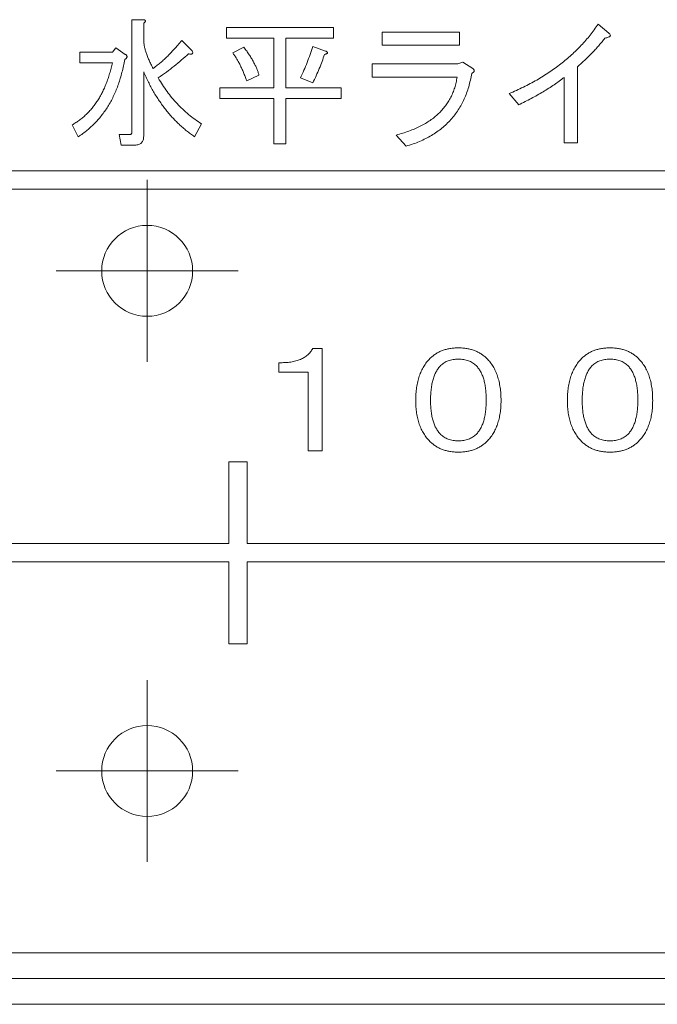
# Model space of a CAD drawing. Units: inches. Extents: x 0 to 7, y 0 to 8.
# Drawn here: x 3.32 to 3.36, y 2.39 to 2.44 of the extents above; entities that cross this region are included whole.
import ezdxf

# ---------------------------------------------------------------- set-up
doc = ezdxf.new("R2010")
doc.units = ezdxf.units.IN
doc.header["$MEASUREMENT"] = 0
doc.layers.add('DETAIL', color=5, linetype='Continuous')

# ---------------------------------------------------------------- blocks, each defined once
blk = doc.blocks.new('SW_CENTERMARKSYMBOL_25')
at = {"color": 0, "linetype": 'Continuous', "lineweight": 0}
for p, q in [((0, 0.2500000000000002), (0, 0.5000000000000006)), ((0, 0), (0, 0.2500000000000002)), ((-0.2500000000000002, 0), (-0.5000000000000006, 0)), ((0, 0), (-0.2500000000000002, 0)), ((0, 0), (0, -0.2500000000000002)), ((0, 0), (0.2500000000000002, 0)), ((0.2500000000000002, 0), (0.5000000000000006, 0)), ((0, -0.2500000000000002), (0, -0.5000000000000006))]:
    blk.add_line(p, q, dxfattribs=at)
blk = doc.blocks.new('SW_CENTERMARKSYMBOL_26')
at = {"color": 0, "linetype": 'Continuous', "lineweight": 0}
for p, q in [((0, 0.2500000000000002), (0, 0.5000000000000006)), ((0, 0), (0, 0.2500000000000002)), ((-0.2500000000000002, 0), (-0.5000000000000006, 0)), ((0, 0), (-0.2500000000000002, 0)), ((0, 0), (0, -0.2500000000000002)), ((0, 0), (0.2500000000000002, 0)), ((0.2500000000000002, 0), (0.5000000000000006, 0)), ((0, -0.2500000000000002), (0, -0.5000000000000006))]:
    blk.add_line(p, q, dxfattribs=at)

msp = doc.modelspace()

# ---------------------------------------------------------------- linework, layer by layer
at = {"layer": 'DETAIL', "linetype": 'Continuous', "lineweight": 15}
for p, q in [((3.330698451704244, 2.43860883833367), (3.330698451704244, 2.444799508683565)), ((3.330698451704244, 2.444799508683565), (3.331323564405288, 2.444799508683565)), ((3.331354364910048, 2.44461471311002), (3.331354364910048, 2.443721528292264)), ((3.335912668148126, 2.443785410544542), (3.335912668148126, 2.444368316527011)), ((3.335912668148126, 2.444368316527011), (3.341795344632978, 2.444368316527011)), ((3.341795344632978, 2.444368316527011), (3.341795344632978, 2.443785410544542)), ((3.356363441028755, 2.444553112100556), (3.356948628254017, 2.444060322662046)), ((3.33344872095558, 2.443659931010251), (3.334003109539843, 2.443105544289785)), ((3.338521487302131, 2.443785410544542), (3.335912668148126, 2.443785410544542)), ((3.338521487302131, 2.441041985021463), (3.338521487302131, 2.443785410544542)), ((3.341795344632978, 2.443785410544542), (3.339177400507936, 2.443785410544542)), ((3.339177400507936, 2.443785410544542), (3.339177400507936, 2.441041985021463)), ((3.34447488976754, 2.443393003242426), (3.34447488976754, 2.444121919944002)), ((3.34447488976754, 2.444121919944002), (3.34872519914061, 2.444121919944002)), ((3.34872519914061, 2.444121919944002), (3.34872519914061, 2.443393003242426)), ((3.329629600011508, 2.443013146503012), (3.329814397448772, 2.443259539358514)), ((3.329814397448772, 2.443259539358514), (3.330337985528274, 2.442889948211536)), ((3.336251460654125, 2.442982345998252), (3.33686744838414, 2.443290339863274)), ((3.34065576882346, 2.443321136640527), (3.341364154340226, 2.443074743785025)), ((3.34872519914061, 2.443393003242426), (3.34447488976754, 2.443393003242426)), ((3.327843237830976, 2.442430236792979), (3.327843237830976, 2.443013146503012)), ((3.327843237830976, 2.443013146503012), (3.329629600011508, 2.443013146503012)), ((3.329629600011508, 2.442430236792979), (3.327843237830976, 2.442430236792979)), ((3.343920499319516, 2.441637441566633), (3.343920499319516, 2.442366358268266)), ((3.343920499319516, 2.442366358268266), (3.348632801353858, 2.442366358268266)), ((3.348632801353858, 2.442366358268266), (3.348909994714106, 2.442458756054982)), ((3.348909994714106, 2.442458756054982), (3.349464385162129, 2.442119965412764)), ((3.355223863355477, 2.44221236319948), (3.355223863355477, 2.438023651108444)), ((3.331354364910048, 2.441935166111711), (3.331354364910048, 2.438393242255422)), ((3.33769903032865, 2.441750370538222), (3.337021445316644, 2.441442376673201)), ((3.34065576882346, 2.441319182109232), (3.339978183811454, 2.441596375469493)), ((3.348602000849098, 2.441637441566633), (3.343920499319516, 2.441637441566633)), ((3.354494946653887, 2.438023651108444), (3.354494946653887, 2.441627172246746)), ((3.33554307700112, 2.440459079038937), (3.33554307700112, 2.441041985021463)), ((3.33554307700112, 2.441041985021463), (3.338521487302131, 2.441041985021463)), ((3.339177400507936, 2.441041985021463), (3.342226536789497, 2.441041985021463)), ((3.342226536789497, 2.441041985021463), (3.342226536789497, 2.440459079038937)), ((3.338521487302131, 2.440459079038937), (3.33554307700112, 2.440459079038937)), ((3.338521487302131, 2.437962050098924), (3.338521487302131, 2.440459079038937)), ((3.342226536789497, 2.440459079038937), (3.339177400507936, 2.440459079038937)), ((3.339177400507936, 2.440459079038937), (3.339177400507936, 2.437962050098924)), ((3.351989929636659, 2.440118007153962), (3.351466343420917, 2.440733991156441)), ((3.327750840044224, 2.438362441750662), (3.327412047538225, 2.439009229985465)), ((3.334526697619346, 2.439070827267421), (3.334157104608586, 2.438362441750662)), ((3.330122389450018, 2.437902734059668), (3.329999193022267, 2.438485640042194)), ((3.329999193022267, 2.438485640042194), (3.330615178888522, 2.438485640042194)), ((3.345799263014314, 2.437838851807391), (3.345244872566298, 2.438454839537434)), ((3.330861575471538, 2.437902734059668), (3.330122389450018, 2.437902734059668)), ((3.339177400507936, 2.437962050098924), (3.338521487302131, 2.437962050098924)), ((3.355223863355477, 2.438023651108444), (3.354494946653887, 2.438023651108444)), ((3.391581072899285, 2.436484442197645), (3.312033473430844, 2.436484442197645)), ((3.312033473430844, 2.435483845139124), (3.391581072899285, 2.435483845139124)), ((3.340653668365462, 2.42671205484266), (3.341175204444745, 2.42671205484266)), ((3.341175204444745, 2.42671205484266), (3.341175204444745, 2.421072949479998)), ((3.338795696781943, 2.425408214644455), (3.338795696781943, 2.42592975072376)), ((3.340403766049093, 2.425408214644455), (3.338795696781943, 2.425408214644455)), ((3.340403766049093, 2.421072949479998), (3.340403766049093, 2.425408214644455)), ((3.341175204444745, 2.421072949479998), (3.340403766049093, 2.421072949479998)), ((3.337048441886381, 2.420474863168869), (3.336047842964113, 2.420474863168869)), ((3.336047842964113, 2.420474863168869), (3.336047842964113, 2.415972168018647)), ((3.337048441886381, 2.415972168018647), (3.337048441886381, 2.420474863168869)), ((3.336047842964113, 2.415972168018647), (3.317036467168542, 2.415972168018647)), ((3.386077783486215, 2.415972168018647), (3.337048441886381, 2.415972168018647)), ((3.317036467168542, 2.414971569096401), (3.336047842964113, 2.414971569096401)), ((3.336047842964113, 2.414971569096401), (3.336047842964113, 2.410468874878069)), ((3.337048441886381, 2.414971569096401), (3.386077783486215, 2.414971569096401)), ((3.337048441886381, 2.410468874878069), (3.337048441886381, 2.414971569096401)), ((3.336047842964113, 2.410468874878069), (3.337048441886381, 2.410468874878069)), ((3.500646334925101, 2.393458695995156), (3.312033473430844, 2.393458695995156)), ((3.122420013130807, 2.392043635893692), (3.500646334925101, 2.392043635893692)), ((3.500646334925101, 2.390628574860393), (3.122420013130807, 2.390628574860393))]:
    msp.add_line(p, q, dxfattribs=at)
for centre in [(3.33154514919309, 2.430981149206167), (3.33154514919309, 2.403464683354065)]:
    msp.add_circle(centre, 0.002501496895641972, dxfattribs=at)
for points, knots in [([(3.331323564953543, 2.444799507413797), (3.331341951227621, 2.444797096099484), (3.33137431741909, 2.444792851353561), (3.331415101504973, 2.444779602634816), (3.331443539344583, 2.44476289510721), (3.331457865230576, 2.444738121240852), (3.331452183235832, 2.444708999531264), (3.331431096275367, 2.444680594528001), (3.331398794613563, 2.444647131590449), (3.331370374802773, 2.444626393971311), (3.331354364307302, 2.444614711291258)], [0, 0, 0, 0, 0.1750648012015102, 0.3081745028418481, 0.4039669136987605, 0.4812097920159003, 0.5610885761264621, 0.6678700571599855, 0.8128923170820856, 1, 1, 1, 1]), ([(3.35146634231242, 2.440733992717532), (3.351599442255932, 2.44079090162598), (3.351863297139033, 2.440903716800739), (3.352249047973132, 2.441087196923269), (3.352622846145429, 2.441278115647839), (3.3529838730338, 2.441478526639634), (3.353333843928482, 2.441685804180969), (3.353670779773644, 2.44190337029591), (3.353995270406408, 2.442129959955316), (3.354308318051686, 2.442363438071488), (3.354608567279456, 2.442606596071648), (3.354895956116515, 2.442858819096563), (3.355171552122307, 2.44311936205782), (3.355434848717046, 2.443388412025121), (3.355686420528265, 2.443665843883543), (3.35592492927001, 2.443952488977522), (3.356151238445761, 2.444247924009693), (3.356292726396148, 2.444451412600876), (3.356363439560219, 2.444553112583725)], [0, 0, 0, 0, 0.0689252393322022, 0.1366361283654652, 0.2033627710285508, 0.2687676634127846, 0.3332332164065999, 0.3970180223448179, 0.4597044807009786, 0.5216652639551008, 0.5829442252076567, 0.643633712907221, 0.7037042086632282, 0.7634990021830232, 0.8228513340165473, 0.8819914499659528, 0.9410214231089004, 0.9999999999999998, 0.9999999999999998, 0.9999999999999998, 0.9999999999999998]), ([(3.331354364307302, 2.443721530032241), (3.3313558695586, 2.443663643109011), (3.331358952901482, 2.443545068069347), (3.331386206215086, 2.443363635404075), (3.331426988857082, 2.443174537658769), (3.331484990947686, 2.442977768769089), (3.331557761766426, 2.44277331500104), (3.331649451952508, 2.442562017319523), (3.331754531665212, 2.442341629452875), (3.331836061616457, 2.442195201315605), (3.331877953321218, 2.442119963636748)], [0, 0, 0, 0, 0.1019450794214005, 0.2088233605675942, 0.3226255439523639, 0.4426326288793839, 0.5699942799661729, 0.7047687929826784, 0.8483043547815216, 1, 1, 1, 1]), ([(3.331877953321218, 2.442119963636748), (3.331938004382785, 2.442163602321904), (3.332061953833495, 2.442253675518265), (3.332246913170557, 2.442402453539677), (3.332436287120558, 2.442569329004875), (3.332629400567996, 2.442754443579026), (3.332828292010703, 2.442955355481678), (3.333031449004835, 2.443174023419721), (3.333240084792884, 2.443409682162446), (3.333378041247556, 2.44357515484382), (3.333448720362959, 2.443659931324709)], [0, 0, 0, 0, 0.1009360876854666, 0.2083389085547426, 0.3226492548488956, 0.4440732776668434, 0.5720454733074599, 0.7070462303450409, 0.8499112394268795, 1, 1, 1, 1]), ([(3.356733031805341, 2.443783128739773), (3.356682833920196, 2.443718570471339), (3.356580933596419, 2.44358751896528), (3.356418585512081, 2.443393399490509), (3.356244923610696, 2.443199149794459), (3.356062799073534, 2.443002122300874), (3.355867854631278, 2.442806012063619), (3.355663251130146, 2.442608246837898), (3.355448407058077, 2.442408849419286), (3.355299482808988, 2.442278532687744), (3.35522386347111, 2.442212361698018)], [0, 0, 0, 0, 0.1124271032795897, 0.2282239220444124, 0.3478298637002251, 0.4706364731186864, 0.5970616840090233, 0.7279394244586141, 0.8618556701736716, 1, 1, 1, 1]), ([(3.35694862728166, 2.444060322923582), (3.356966120072656, 2.444046290424132), (3.356996898182892, 2.444021600606852), (3.35702850596973, 2.443978800860356), (3.357038834454755, 2.443934204580734), (3.357018460435775, 2.443892800359555), (3.356975969126132, 2.443860816136016), (3.356914480523713, 2.443831479756972), (3.356831466306254, 2.443804896161004), (3.356768157865055, 2.443790896379489), (3.356733031805341, 2.443783128739773)], [0, 0, 0, 0, 0.1317656392943658, 0.2318382110159315, 0.3092114203892175, 0.3874881006888254, 0.4876359243862165, 0.6179258493080779, 0.7880099528758318, 1, 1, 1, 1]), ([(3.336867448630294, 2.443290339079573), (3.336919283329969, 2.443219973005575), (3.337020660702919, 2.443082352304095), (3.337160419799979, 2.442875175954504), (3.337286340175183, 2.442673902279643), (3.337398983428031, 2.442478908093455), (3.337495662287253, 2.442288714391913), (3.337578441207704, 2.442104676323942), (3.337646586684471, 2.441926462532712), (3.337681862302667, 2.441808018764966), (3.337699031181806, 2.441750371391612)], [0, 0, 0, 0, 0.1489666948050188, 0.2913463812900967, 0.4258715534907026, 0.5536193551649671, 0.6750773270318186, 0.7893917360136672, 0.8974955503198266, 1, 1, 1, 1]), ([(3.339978183360031, 2.441596374622811), (3.34004363899173, 2.441735774132616), (3.340174682840292, 2.442014855516056), (3.340349869080029, 2.44244344533434), (3.340513685077241, 2.44287797393634), (3.340608331681224, 2.443173179556317), (3.340655769142749, 2.443321138433368)], [0, 0, 0, 0, 0.2490637396368009, 0.4986319760610988, 0.7487112548758891, 1, 1, 1, 1]), ([(3.33030718627947, 2.442612753296891), (3.330285965649693, 2.442492728484644), (3.330244073763232, 2.442255786138452), (3.330160987048082, 2.441909054432478), (3.330071746234893, 2.441573262128379), (3.329965541022709, 2.441251442003312), (3.329850171609529, 2.440941237172416), (3.329719151091382, 2.440644555310548), (3.329578312441576, 2.440359444175278), (3.329425450955014, 2.440086542735521), (3.329257916382204, 2.439827802825852), (3.329080809666998, 2.439579559374926), (3.328889079004448, 2.439345269871132), (3.328686623107693, 2.439122734636903), (3.328470925251203, 2.438913379861794), (3.328244217068097, 2.438715706995828), (3.32800392566913, 2.438531264868124), (3.327835523007259, 2.438418930848179), (3.327750839917407, 2.43836244247803)], [0, 0, 0, 0, 0.0714788248552895, 0.141107160693442, 0.2090647095600868, 0.2752240579610206, 0.3398070379981526, 0.4031263577100909, 0.4653680388505204, 0.52628649799827, 0.5864841247681842, 0.6460921344166366, 0.7050662682818479, 0.7639538774686501, 0.8224703105176374, 0.8812822647853323, 0.9403015099286356, 1, 1, 1, 1]), ([(3.330337985633228, 2.4428899474807), (3.330354138821548, 2.442880414968847), (3.330383556068028, 2.442863054913068), (3.330416189221459, 2.442829255722137), (3.33043718117468, 2.442795042074358), (3.330440923442858, 2.442757447122182), (3.330427756638244, 2.442720486649711), (3.330400350130958, 2.442684204344693), (3.330360007595694, 2.442646539477784), (3.33032587861004, 2.442624709501451), (3.33030718627947, 2.442612753296891)], [0, 0, 0, 0, 0.1489373977060192, 0.271236120837133, 0.3717205000729565, 0.4631901847043265, 0.5620120238289268, 0.6773385375510923, 0.8232794030261366, 1, 1, 1, 1]), ([(3.333818312608081, 2.442920746834495), (3.333692105076281, 2.442807658992769), (3.333435932970509, 2.442578116824172), (3.333030757400692, 2.4422457009153), (3.332603735643616, 2.441915443654529), (3.33230608608141, 2.441703733291667), (3.332155147505055, 2.441596374622811)], [0, 0, 0, 0, 0.2389357650190464, 0.4849843523087919, 0.7388347287063798, 1, 1, 1, 1]), ([(3.334003108730641, 2.443105542957034), (3.334013974520701, 2.443086818714284), (3.33403312467955, 2.443053818608411), (3.334051159822614, 2.443006380276024), (3.334053915428164, 2.442965206399442), (3.334034766630509, 2.44293346430539), (3.334000785382095, 2.442913395960949), (3.333952288235103, 2.442907796441268), (3.333890243764039, 2.44290947093777), (3.333844118550509, 2.442916701506198), (3.333818312608081, 2.442920746834495)], [0, 0, 0, 0, 0.159596472269786, 0.2812770887219082, 0.3739607550040684, 0.4519972787957063, 0.5416086564237119, 0.655659786478781, 0.8073499709566533, 1, 1, 1, 1]), ([(3.337021445399095, 2.441442377854009), (3.336992971354363, 2.441520108329661), (3.336937148607497, 2.441672497240581), (3.336847893786405, 2.441893784375345), (3.336757010295578, 2.442104121884035), (3.336662340153339, 2.442302777487789), (3.336564524054687, 2.44248960749622), (3.336463616069388, 2.442664979243893), (3.336360845092656, 2.442829164888628), (3.336287329400349, 2.442932116228753), (3.336251461555101, 2.44298234554197)], [0, 0, 0, 0, 0.1437391667673879, 0.2817975175891837, 0.4142737334949462, 0.5415623813492165, 0.6638321279362128, 0.7803714646918307, 0.8928446149448729, 0.9999999999999998, 0.9999999999999998, 0.9999999999999998, 0.9999999999999998]), ([(3.341302555571701, 2.4428899474807), (3.341259650634406, 2.442760613553964), (3.341172649461967, 2.442498354616595), (3.341017951918673, 2.442108081381895), (3.3408479263122, 2.441712429444983), (3.340720365967144, 2.441451377624509), (3.340655769142749, 2.441319180438945)], [0, 0, 0, 0, 0.240378251199163, 0.4874308413601267, 0.7404339105691397, 1, 1, 1, 1]), ([(3.341364154279219, 2.443074743603296), (3.341381989616565, 2.44306536692256), (3.34141353168679, 2.443048784117599), (3.34145008426816, 2.443021201330061), (3.341473288974811, 2.442995157983268), (3.341475611675044, 2.442964741427722), (3.341453422507101, 2.442940821107647), (3.341418382366804, 2.442920608523543), (3.341366107046518, 2.442903394290631), (3.341325455563123, 2.442894792873068), (3.341302555571701, 2.4428899474807)], [0, 0, 0, 0, 0.1703520171455577, 0.3012701796865457, 0.3889713589963689, 0.45675122534375, 0.5373502120980721, 0.6473907073036593, 0.8013664175685814, 1, 1, 1, 1]), ([(3.327412047026051, 2.439009228906975), (3.327481832441507, 2.439050133695679), (3.327620709281838, 2.43913153648976), (3.327818610694486, 2.439270032922599), (3.328008031363218, 2.439418787294193), (3.328187314457438, 2.439580904797089), (3.328359334651118, 2.439752546420499), (3.328519305803248, 2.439938574204411), (3.328673698582193, 2.440133759673876), (3.328816388577287, 2.440342390237396), (3.328950681849591, 2.440562340554215), (3.329074675175981, 2.440794687505963), (3.329191097747533, 2.441038004070157), (3.329296933389351, 2.441293882869735), (3.32939554174898, 2.441560277402067), (3.329482498634064, 2.441839772395276), (3.329563427210964, 2.442130044932418), (3.329607338152954, 2.442329245968216), (3.329629600496752, 2.442430238607932)], [0, 0, 0, 0, 0.0576595581427118, 0.1147457129509926, 0.172081153463913, 0.229296584136598, 0.28700520801597, 0.3452363105925158, 0.404140206621256, 0.4643817922422623, 0.5253439443760165, 0.5878170630272043, 0.6520939716786078, 0.7176045494705323, 0.7851995192117078, 0.8545726684235502, 0.9262700113626884, 1, 1, 1, 1]), ([(3.349464384318033, 2.442119963636748), (3.349478381504781, 2.442108056954118), (3.349503919160043, 2.442086333391962), (3.349529571284357, 2.442047664915953), (3.349543921603498, 2.442010562046), (3.349544581740581, 2.441972707045017), (3.349527588393322, 2.441936660502512), (3.349497188043586, 2.441903739255856), (3.349455822410746, 2.441870008570169), (3.349421464523402, 2.441852362737115), (3.349402785610515, 2.441842769452882)], [0, 0, 0, 0, 0.1484953310559028, 0.2709274829796693, 0.3724692582550191, 0.4681650445999276, 0.5690949751028199, 0.6872897034320572, 0.8299927952533385, 1, 1, 1, 1]), ([(3.334157105499436, 2.43836244247803), (3.334082191184045, 2.43841475888832), (3.333932323638081, 2.438519418885398), (3.333714391384987, 2.438686159935179), (3.333503130317268, 2.438861921336417), (3.333299139425542, 2.439046884276087), (3.333101256489122, 2.439240158735578), (3.332909836913757, 2.439441815401273), (3.33272475277542, 2.439652406891077), (3.33254533367176, 2.439870829728654), (3.332374672455053, 2.440099768391867), (3.332209292219467, 2.440336055581503), (3.332048519767547, 2.440579992966383), (3.331897832653112, 2.440834923986535), (3.331751721100986, 2.441097351851631), (3.331610803095231, 2.44136756585869), (3.331478592746627, 2.441647670928609), (3.331396035480054, 2.441838729694047), (3.331354364307302, 2.441935167514152)], [0, 0, 0, 0, 0.0595122261398488, 0.1190553666533055, 0.1786726362587534, 0.2384666200293742, 0.298365665199428, 0.3588065635648471, 0.4195244051620651, 0.4809518630560789, 0.5428701735273359, 0.6054653900167425, 0.6688019805804829, 0.7331102794111551, 0.7983024686314188, 0.8644353983511033, 0.9315731228817952, 1, 1, 1, 1]), ([(3.332155147505055, 2.441596374622811), (3.332231141434228, 2.441467619425061), (3.332382051671779, 2.441211934823747), (3.332634705330804, 2.440848448390574), (3.33290263252475, 2.440502315315888), (3.333190773375037, 2.440176971998944), (3.333497338916274, 2.439870634790402), (3.333821334018751, 2.439582794980487), (3.334164246052183, 2.439314462211605), (3.334405519315659, 2.439152281938795), (3.334526697744558, 2.439070827614507)], [0, 0, 0, 0, 0.1281751668059556, 0.2545327643997713, 0.3793102794853895, 0.5033613638626803, 0.6269483029652263, 0.7507552946597511, 0.8748179497073337, 0.9999999999999998, 0.9999999999999998, 0.9999999999999998, 0.9999999999999998]), ([(3.345244872852952, 2.4384548405393), (3.345366139809116, 2.43848748230841), (3.3456038839184, 2.438551476561833), (3.345946979438978, 2.438665733457532), (3.346270152486163, 2.438792320761826), (3.346572976402648, 2.438932260943495), (3.346855197736716, 2.439086489495941), (3.347117181825844, 2.439252688828453), (3.347358182460724, 2.439432697582055), (3.347578808334283, 2.439625510165803), (3.347779183286235, 2.439831427383871), (3.347959534726137, 2.44005003225596), (3.34811801814061, 2.440282741281073), (3.348258445870876, 2.440527279870714), (3.348375761732981, 2.440786220917693), (3.3484725071105, 2.441058042182482), (3.348551635521169, 2.441342184323566), (3.348585075711178, 2.441538214293195), (3.348602002412761, 2.441637440427832)], [0, 0, 0, 0, 0.0763000554438849, 0.1495864107833267, 0.2196108652952411, 0.2871155501959463, 0.3521551358266018, 0.4149065614842116, 0.4754901742381933, 0.5347646771420212, 0.5927714096160811, 0.6498994297357376, 0.7067463985272086, 0.7636637602570167, 0.8210505274002715, 0.8792268215230113, 0.9388672268234224, 0.9999999999999998, 0.9999999999999998, 0.9999999999999998, 0.9999999999999998]), ([(3.349402785610515, 2.441842769452882), (3.349380495572781, 2.441716943890419), (3.349336626224591, 2.441469304766833), (3.349243113689077, 2.441108952138229), (3.349130344663685, 2.440765272181983), (3.348998402444217, 2.440437558420633), (3.348843998872077, 2.440127622665393), (3.348668506819479, 2.439834965575648), (3.348475163673591, 2.439557410661229), (3.34825788891952, 2.439299440239387), (3.34802224931974, 2.439056646908802), (3.347766481032671, 2.438829708155885), (3.347487770946941, 2.438622733021879), (3.3471906494186, 2.438430190036519), (3.346872502730328, 2.438255663754723), (3.346533963095766, 2.438098399259622), (3.346175065496809, 2.437957394200573), (3.345926004802003, 2.437878832459666), (3.345799261220627, 2.437838853464092)], [0, 0, 0, 0, 0.0669729160675891, 0.1318103723583386, 0.1949763252844389, 0.2565009427282447, 0.3168563257874289, 0.3763091705516892, 0.4352649706835347, 0.4939955422861835, 0.5529230251856802, 0.612521074537015, 0.6730431387201209, 0.7347522111151279, 0.7980096362864005, 0.8631143839518975, 0.930340782068405, 1, 1, 1, 1]), ([(3.35449494543213, 2.441627173976548), (3.354404544716175, 2.441558082830631), (3.354221767933282, 2.44141839082426), (3.353936207637169, 2.441218937454614), (3.35364099664055, 2.441021939449292), (3.35333296529263, 2.440831675683291), (3.353014323896872, 2.440644456642196), (3.352683469122688, 2.440463563775558), (3.352341449995087, 2.440287223759703), (3.352108074008846, 2.440174878531599), (3.351989931326337, 2.440118005642325)], [0, 0, 0, 0, 0.1164729393662768, 0.2354909353008415, 0.3565220967385878, 0.4797771585675207, 0.6060961094213128, 0.7348420421708609, 0.8657682269257403, 1, 1, 1, 1]), ([(3.330615179817066, 2.438485639893094), (3.33062782459119, 2.438487005328745), (3.330652235100558, 2.438489641277847), (3.330682291918492, 2.438516629027283), (3.330695470840361, 2.438559166124725), (3.330697375913132, 2.438590906341012), (3.330698452143899, 2.438608837308101)], [0, 0, 0, 0, 0.2229832976211695, 0.4304652518230447, 0.6782533326311331, 1, 1, 1, 1]), ([(3.331354364307302, 2.438393241831768), (3.331352942635462, 2.438354712554321), (3.331350267420319, 2.438282210515701), (3.331327645628505, 2.438180614026755), (3.331288967287932, 2.438094180016669), (3.331233271194165, 2.438023128602601), (3.331162517086412, 2.437966994819596), (3.331074696443217, 2.437929582512942), (3.330973000055813, 2.437906852137366), (3.330900111912449, 2.437904158028693), (3.330861574647145, 2.437902733605262)], [0, 0, 0, 0, 0.1449844804306992, 0.2728229307095984, 0.3894452952635712, 0.4985919104541514, 0.6097492412235416, 0.7257810197340623, 0.8550155195693006, 1, 1, 1, 1]), ([(3.33879569730707, 2.425929750998427), (3.338854047324716, 2.425928847130598), (3.338968367722096, 2.425927076256591), (3.339136003381022, 2.425932946529776), (3.339295713320197, 2.425947174351797), (3.339448019935269, 2.425963493271246), (3.339591426523235, 2.42599148569247), (3.339727903785523, 2.426021480145443), (3.339855710950715, 2.42606218455365), (3.339976533461645, 2.42610746929808), (3.340089064833265, 2.426159576962909), (3.340194343267733, 2.426217401889864), (3.340289948308829, 2.426284169629873), (3.340379878973728, 2.426355569279401), (3.34045986250721, 2.426435291260424), (3.340533241161715, 2.426520607412789), (3.340599205908646, 2.4266122730914), (3.340635431623824, 2.426678642825386), (3.340653668322631, 2.426712054583908)], [0, 0, 0, 0, 0.0822336136188174, 0.1611135654458143, 0.2362322079885299, 0.3081932544061178, 0.3768235284408197, 0.442029410266449, 0.5049893797659089, 0.5656574204805985, 0.6237638686171192, 0.6796182070427679, 0.7346751032138288, 0.7879054136782244, 0.8412413549122048, 0.8935267636987984, 0.9463993924949828, 1, 1, 1, 1]), ([(3.347107672902986, 2.426157922877514), (3.347157849908612, 2.426204880419852), (3.347257485531586, 2.426298123209512), (3.347423240900142, 2.426418645855001), (3.347602203844183, 2.426518559364133), (3.347792173162439, 2.426602847423061), (3.347995257974183, 2.426666315547215), (3.348210153301039, 2.426712563599273), (3.348437428479905, 2.426738670072161), (3.348592939268471, 2.426742630153462), (3.348672280073977, 2.426744650566611)], [0, 0, 0, 0, 0.1200252605445198, 0.2383321096291157, 0.3570583953655438, 0.4776694743367713, 0.6008933122784968, 0.7282136521779691, 0.8613360014282248, 0.9999999999999998, 0.9999999999999998, 0.9999999999999998, 0.9999999999999998]), ([(3.348672280073977, 2.426744650566611), (3.34875162087949, 2.426742630153462), (3.348907131668049, 2.426738670072161), (3.349134406846922, 2.426712563599273), (3.349349302173778, 2.426666315547215), (3.349552386985522, 2.426602847423061), (3.349742356303778, 2.426518559364133), (3.349921319247819, 2.426418645855001), (3.350087074616376, 2.426298123209512), (3.350186710239349, 2.426204880419852), (3.350236887244975, 2.426157922877514)], [0, 0, 0, 0, 0.1386639985717749, 0.2717863478220308, 0.3991066877215068, 0.5223305256632325, 0.6429416046344562, 0.7616678903708877, 0.8799747394554803, 1, 1, 1, 1]), ([(3.355452244481626, 2.426157922877514), (3.355502421487259, 2.426204880419852), (3.355602057110232, 2.426298123209512), (3.355767812478788, 2.426418645855001), (3.355946775422829, 2.426518559364133), (3.356136744741079, 2.426602847423061), (3.356339829552823, 2.426666315547215), (3.356554724879686, 2.426712563599273), (3.356782000058551, 2.426738670072161), (3.356937510847111, 2.426742630153462), (3.357016851652624, 2.426744650566611)], [0, 0, 0, 0, 0.1200252605445198, 0.2383321096291157, 0.3570583953655438, 0.4776694743367713, 0.6008933122784968, 0.7282136521779691, 0.8613360014282248, 0.9999999999999998, 0.9999999999999998, 0.9999999999999998, 0.9999999999999998]), ([(3.357016851652624, 2.426744650566611), (3.357096192458137, 2.426742630153462), (3.357251703246696, 2.426738670072161), (3.357478978425561, 2.426712563599273), (3.357693873752424, 2.426666315547215), (3.357896958564169, 2.426602847423061), (3.358086927882425, 2.426518559364133), (3.358265890826459, 2.426418645855001), (3.358431646195015, 2.426298123209512), (3.358531281817989, 2.426204880419852), (3.358581458823622, 2.426157922877514)], [0, 0, 0, 0, 0.1386639985717749, 0.2717863478220308, 0.3991066877215068, 0.5223305256632325, 0.6429416046344562, 0.7616678903708877, 0.8799747394554803, 1, 1, 1, 1]), ([(3.346325369317491, 2.423843608103716), (3.346327379584736, 2.423967664979734), (3.346331279444755, 2.424208331712413), (3.346370065127246, 2.42455691322187), (3.34642897333358, 2.424882842150402), (3.34651470835027, 2.425185223342971), (3.346623828114744, 2.425465275948176), (3.346760708186366, 2.425719770832422), (3.346917895288769, 2.425954311301388), (3.34704460317402, 2.426090255639855), (3.347107672902986, 2.426157922877514)], [0, 0, 0, 0, 0.1483810366953978, 0.2878548972987727, 0.4191242787113404, 0.5442603870635205, 0.6633591325694219, 0.7779568212470691, 0.8894764672765461, 0.9999999999999998, 0.9999999999999998, 0.9999999999999998, 0.9999999999999998]), ([(3.348672280073977, 2.426125326894755), (3.348621929219476, 2.426124137613278), (3.348523752038638, 2.426121818679355), (3.348380758821008, 2.42610467578931), (3.348245850311017, 2.42607688556945), (3.348118486010279, 2.426038797554845), (3.347999670275705, 2.425987675807057), (3.347889225529386, 2.425925799798057), (3.347786173392628, 2.425853137778069), (3.347725145701773, 2.425795705076559), (3.347694400592111, 2.425766771084745)], [0, 0, 0, 0, 0.1411926020867286, 0.2753059856375048, 0.4032459822712309, 0.5271342764890102, 0.6474706179252528, 0.7652065786261694, 0.8817135404004037, 0.9999999999999998, 0.9999999999999998, 0.9999999999999998, 0.9999999999999998]), ([(3.34965015955585, 2.425766771084745), (3.349619414446188, 2.425795705076559), (3.349558386755334, 2.425853137778069), (3.349455334618575, 2.425925799798057), (3.349344889872263, 2.425987675807057), (3.349226074137682, 2.426038797554845), (3.349098709836944, 2.42607688556945), (3.348963801326953, 2.42610467578931), (3.348820808109323, 2.426121818679355), (3.348722630928485, 2.426124137613278), (3.348672280073977, 2.426125326894755)], [0, 0, 0, 0, 0.1182864595996002, 0.2347934213738288, 0.3525293820747503, 0.4728657235109864, 0.5967540177287649, 0.7246940143624903, 0.8588073979132657, 1, 1, 1, 1]), ([(3.350236887244975, 2.426157922877514), (3.350299835347222, 2.426090176318445), (3.350426454396569, 2.425953905253897), (3.350585485941664, 2.425720513404889), (3.350720332790402, 2.425464849057909), (3.350830102377948, 2.425185315388553), (3.350915067967769, 2.424882663382511), (3.35097655037643, 2.424557162853097), (3.351012716121012, 2.424208217783479), (3.351016988270537, 2.423967640645748), (3.351019190830471, 2.423843608103716)], [0, 0, 0, 0, 0.1105140615035847, 0.2222971767018792, 0.3366592638859339, 0.455747803326419, 0.5808731882465237, 0.7122204746873525, 0.8516316786909868, 1, 1, 1, 1]), ([(3.35466994089613, 2.423843608103716), (3.354671951163375, 2.423967664979734), (3.354675851023394, 2.424208331712413), (3.354714636705886, 2.42455691322187), (3.35477354491222, 2.424882842150402), (3.354859279928917, 2.425185223342971), (3.354968399693391, 2.425465275948176), (3.355105279765013, 2.425719770832422), (3.355262466867408, 2.425954311301388), (3.355389174752666, 2.426090255639855), (3.355452244481626, 2.426157922877514)], [0, 0, 0, 0, 0.1483810366953978, 0.2878548972987727, 0.4191242787113404, 0.5442603870635205, 0.6633591325694219, 0.7779568212470691, 0.8894764672765461, 0.9999999999999998, 0.9999999999999998, 0.9999999999999998, 0.9999999999999998]), ([(3.357016851652624, 2.426125326894755), (3.356966500798116, 2.426124137613278), (3.356868323617284, 2.426121818679355), (3.356725330399648, 2.42610467578931), (3.356590421889663, 2.42607688556945), (3.356463057588918, 2.426038797554845), (3.356344241854345, 2.425987675807057), (3.356233797108032, 2.425925799798057), (3.356130744971274, 2.425853137778069), (3.35606971728042, 2.425795705076559), (3.356038972170751, 2.425766771084745)], [0, 0, 0, 0, 0.1411926020867286, 0.2753059856375048, 0.4032459822712309, 0.5271342764890102, 0.6474706179252528, 0.7652065786261694, 0.8817135404004037, 0.9999999999999998, 0.9999999999999998, 0.9999999999999998, 0.9999999999999998]), ([(3.357994731134497, 2.425766771084745), (3.357963986024828, 2.425795705076559), (3.357902958333973, 2.425853137778069), (3.357799906197215, 2.425925799798057), (3.357689461450903, 2.425987675807057), (3.357570645716329, 2.426038797554845), (3.357443281415584, 2.42607688556945), (3.357308372905599, 2.42610467578931), (3.357165379687963, 2.426121818679355), (3.357067202507132, 2.426124137613278), (3.357016851652624, 2.426125326894755)], [0, 0, 0, 0, 0.1182864595996002, 0.2347934213738288, 0.3525293820747503, 0.4728657235109864, 0.5967540177287649, 0.7246940143624903, 0.8588073979132657, 1, 1, 1, 1]), ([(3.358581458823622, 2.426157922877514), (3.358644406925862, 2.426090176318445), (3.358771025975216, 2.425953905253897), (3.358930057520304, 2.425720513404889), (3.359064904369049, 2.425464849057909), (3.359174673956595, 2.425185315388553), (3.359259639546416, 2.424882663382511), (3.35932112195507, 2.424557162853097), (3.359357287699652, 2.424208217783479), (3.359361559849177, 2.423967640645748), (3.359363762409117, 2.423843608103716)], [0, 0, 0, 0, 0.1105140615035847, 0.2222971767018792, 0.3366592638859339, 0.455747803326419, 0.5808731882465237, 0.7122204746873525, 0.8516316786909868, 1, 1, 1, 1]), ([(3.347694400592111, 2.425766771084745), (3.347649252205898, 2.425717780211079), (3.34755656279588, 2.425617202193513), (3.347446334408417, 2.425436217823182), (3.347349631012861, 2.425233108074514), (3.347273990518161, 2.425003576069407), (3.347213578195237, 2.424749549453401), (3.34717137898209, 2.424470113305353), (3.347144271095594, 2.424165274720855), (3.347141636562483, 2.42395353136414), (3.347140268885717, 2.423843608103716)], [0, 0, 0, 0, 0.0972780491505344, 0.1997113460639575, 0.3085013984774467, 0.4260061177906879, 0.5525533667263779, 0.6902248327559211, 0.8391850544265036, 1, 1, 1, 1]), ([(3.350204291262244, 2.423876204086475), (3.350202926954367, 2.42398371377613), (3.350200301060546, 2.424190638498778), (3.35017317570734, 2.424488656935302), (3.350130717114972, 2.424762406449708), (3.350070667665214, 2.425012110645361), (3.349994646378455, 2.425238283464132), (3.349898355786138, 2.425438807401298), (3.349787266416669, 2.425617526993057), (3.349695219236125, 2.425717722546898), (3.34965015955585, 2.425766771084745)], [0, 0, 0, 0, 0.1597439450891449, 0.3074603939192352, 0.4443320495356242, 0.5711150852551286, 0.6887603714344749, 0.7981725950275841, 0.9011998164019972, 1, 1, 1, 1]), ([(3.356038972170751, 2.425766771084745), (3.355993823784537, 2.425717780211079), (3.355901134374527, 2.425617202193513), (3.355790905987057, 2.425436217823182), (3.355694202591508, 2.425233108074514), (3.355618562096801, 2.425003576069407), (3.355558149773884, 2.424749549453401), (3.355515950560736, 2.424470113305353), (3.355488842674234, 2.424165274720855), (3.355486208141123, 2.42395353136414), (3.355484840464356, 2.423843608103716)], [0, 0, 0, 0, 0.0972780491505344, 0.1997113460639575, 0.3085013984774467, 0.4260061177906879, 0.5525533667263779, 0.6902248327559211, 0.8391850544265036, 1, 1, 1, 1]), ([(3.358548862840891, 2.423876204086475), (3.358547498533007, 2.42398371377613), (3.358544872639186, 2.424190638498778), (3.358517747285987, 2.424488656935302), (3.358475288693619, 2.424762406449708), (3.358415239243861, 2.425012110645361), (3.358339217957102, 2.425238283464132), (3.358242927364778, 2.425438807401298), (3.358131837995316, 2.425617526993057), (3.358039790814765, 2.425717722546898), (3.357994731134497, 2.425766771084745)], [0, 0, 0, 0, 0.1597439450891449, 0.3074603939192352, 0.4443320495356242, 0.5711150852551286, 0.6887603714344749, 0.7981725950275841, 0.9011998164019972, 1, 1, 1, 1]), ([(3.347107672902986, 2.421594485295436), (3.347044708916918, 2.42166181603671), (3.346918684788967, 2.421796580343829), (3.346760572064291, 2.422027591533385), (3.346624669203777, 2.422277747315724), (3.346515261626379, 2.422550292060243), (3.346428677618874, 2.422843222888395), (3.346370401383624, 2.423158061791759), (3.346331281425094, 2.423493728556543), (3.346327377299851, 2.423724775361342), (3.346325369317491, 2.423843608103716)], [0, 0, 0, 0, 0.1129845554958317, 0.2261416559893862, 0.3423691629746224, 0.4617679022500739, 0.5858393513787125, 0.7165889873101232, 0.8542351282570007, 0.9999999999999998, 0.9999999999999998, 0.9999999999999998, 0.9999999999999998]), ([(3.347140268885717, 2.423843608103716), (3.347141647775402, 2.423738914650364), (3.347144309639248, 2.42353681021786), (3.347171442158697, 2.423245220796793), (3.347213848682813, 2.422976694493804), (3.347273727976429, 2.422731713348077), (3.347350695574647, 2.422509548082195), (3.347446133476922, 2.422311121548041), (3.34755733289024, 2.422133624028908), (3.347649348992221, 2.422034277638438), (3.347694400592111, 2.421985637088205)], [0, 0, 0, 0, 0.1580243808975, 0.3050565894518526, 0.4416981519269184, 0.5681302701216663, 0.6853448381424201, 0.7959435327017247, 0.9000928085133503, 1, 1, 1, 1]), ([(3.34965015955585, 2.421985637088205), (3.349695219236125, 2.422034685626051), (3.349787266416669, 2.422134881179892), (3.349898355786138, 2.422313600771651), (3.349994646378455, 2.422514124708761), (3.350070667665214, 2.422740297527588), (3.350130717114972, 2.422990001723185), (3.35017317570734, 2.423263751237591), (3.350200301060546, 2.423561769674172), (3.350202926954367, 2.423768694396819), (3.350204291262244, 2.423876204086475)], [0, 0, 0, 0, 0.0988001835980027, 0.2018274049724158, 0.3112396285655252, 0.4288849147448717, 0.5556679504643759, 0.6925396060807648, 0.8402560549108551, 1, 1, 1, 1]), ([(3.351019190830471, 2.423843608103716), (3.351016992860167, 2.423724800220788), (3.351012720155865, 2.42349384580337), (3.350976211292291, 2.423157804837678), (3.350915367865753, 2.422843405538123), (3.350829545429015, 2.422550200763459), (3.350719502010534, 2.422278174433365), (3.350585612642149, 2.422026843787711), (3.350425666979262, 2.421796991389562), (3.350299729355513, 2.42166189671753), (3.350236887244975, 2.421594485295436)], [0, 0, 0, 0, 0.1457519040481604, 0.2833317558278938, 0.414163909549414, 0.5382243208973364, 0.6576124380908241, 0.7735954368613907, 0.8870254959604581, 1, 1, 1, 1]), ([(3.355452244481626, 2.421594485295436), (3.355389280495558, 2.42166181603671), (3.355263256367614, 2.421796580343829), (3.35510514364293, 2.422027591533385), (3.354969240782424, 2.422277747315724), (3.354859833205019, 2.422550292060243), (3.354773249197521, 2.422843222888395), (3.354714972962263, 2.423158061791759), (3.354675853003741, 2.423493728556543), (3.354671948878497, 2.423724775361342), (3.35466994089613, 2.423843608103716)], [0, 0, 0, 0, 0.1129845554958317, 0.2261416559893862, 0.3423691629746224, 0.4617679022500739, 0.5858393513787125, 0.7165889873101232, 0.8542351282570007, 0.9999999999999998, 0.9999999999999998, 0.9999999999999998, 0.9999999999999998]), ([(3.355484840464356, 2.423843608103716), (3.355486219354049, 2.423738914650364), (3.355488881217887, 2.42353681021786), (3.355516013737343, 2.423245220796793), (3.35555842026146, 2.422976694493804), (3.355618299555076, 2.422731713348077), (3.355695267153294, 2.422509548082195), (3.355790705055568, 2.422311121548041), (3.355901904468887, 2.422133624028908), (3.35599392057086, 2.422034277638438), (3.356038972170751, 2.421985637088205)], [0, 0, 0, 0, 0.1580243808975, 0.3050565894518526, 0.4416981519269184, 0.5681302701216663, 0.6853448381424201, 0.7959435327017247, 0.9000928085133503, 1, 1, 1, 1]), ([(3.357994731134497, 2.421985637088205), (3.358039790814765, 2.422034685626051), (3.358131837995316, 2.422134881179892), (3.358242927364778, 2.422313600771651), (3.358339217957102, 2.422514124708761), (3.358415239243861, 2.422740297527588), (3.358475288693619, 2.422990001723185), (3.358517747285987, 2.423263751237591), (3.358544872639186, 2.423561769674172), (3.358547498533007, 2.423768694396819), (3.358548862840891, 2.423876204086475)], [0, 0, 0, 0, 0.0988001835980027, 0.2018274049724158, 0.3112396285655252, 0.4288849147448717, 0.5556679504643759, 0.6925396060807648, 0.8402560549108551, 1, 1, 1, 1]), ([(3.359363762409117, 2.423843608103716), (3.359361564438807, 2.423724800220788), (3.359357291734504, 2.42349384580337), (3.359320782870938, 2.423157804837678), (3.359259939444392, 2.422843405538123), (3.359174117007662, 2.422550200763459), (3.359064073589174, 2.422278174433365), (3.358930184220789, 2.422026843787711), (3.358770238557902, 2.421796991389562), (3.358644300934159, 2.42166189671753), (3.358581458823622, 2.421594485295436)], [0, 0, 0, 0, 0.1457519040481604, 0.2833317558278938, 0.414163909549414, 0.5382243208973364, 0.6576124380908241, 0.7735954368613907, 0.8870254959604581, 1, 1, 1, 1]), ([(3.347694400592111, 2.421985637088205), (3.347725145701773, 2.421956703096391), (3.347786173392628, 2.421899270394881), (3.347889225529386, 2.421826608374892), (3.347999670275705, 2.421764732365893), (3.348118486010279, 2.421713610618048), (3.348245850311017, 2.421675522603443), (3.348380758821008, 2.421647732383582), (3.348523752038638, 2.421630589493595), (3.348621929219476, 2.421628270559672), (3.348672280073977, 2.421627081278138)], [0, 0, 0, 0, 0.1182864595995982, 0.2347934213738308, 0.3525293820747474, 0.47286572351099, 0.5967540177287693, 0.7246940143624953, 0.8588073979132715, 1, 1, 1, 1]), ([(3.348672280073977, 2.421627081278138), (3.348722630928485, 2.421628270559672), (3.348820808109323, 2.421630589493595), (3.348963801326953, 2.421647732383582), (3.349098709836944, 2.421675522603443), (3.349226074137682, 2.421713610618048), (3.349344889872263, 2.421764732365893), (3.349455334618575, 2.421826608374892), (3.349558386755334, 2.421899270394881), (3.349619414446188, 2.421956703096391), (3.34965015955585, 2.421985637088205)], [0, 0, 0, 0, 0.1411926020867342, 0.2753059856375097, 0.403245982271235, 0.5271342764890136, 0.6474706179252495, 0.7652065786261713, 0.8817135404003977, 1, 1, 1, 1]), ([(3.356038972170751, 2.421985637088205), (3.35606971728042, 2.421956703096391), (3.356130744971274, 2.421899270394881), (3.356233797108032, 2.421826608374892), (3.356344241854345, 2.421764732365893), (3.356463057588918, 2.421713610618048), (3.356590421889663, 2.421675522603443), (3.356725330399648, 2.421647732383582), (3.356868323617284, 2.421630589493595), (3.356966500798116, 2.421628270559672), (3.357016851652624, 2.421627081278138)], [0, 0, 0, 0, 0.1182864595995982, 0.2347934213738308, 0.3525293820747474, 0.47286572351099, 0.5967540177287693, 0.7246940143624953, 0.8588073979132715, 1, 1, 1, 1]), ([(3.357016851652624, 2.421627081278138), (3.357067202507132, 2.421628270559672), (3.357165379687963, 2.421630589493595), (3.357308372905599, 2.421647732383582), (3.357443281415584, 2.421675522603443), (3.357570645716329, 2.421713610618048), (3.357689461450903, 2.421764732365893), (3.357799906197215, 2.421826608374892), (3.357902958333973, 2.421899270394881), (3.357963986024828, 2.421956703096391), (3.357994731134497, 2.421985637088205)], [0, 0, 0, 0, 0.1411926020867342, 0.2753059856375097, 0.403245982271235, 0.5271342764890136, 0.6474706179252495, 0.7652065786261713, 0.8817135404003977, 1, 1, 1, 1]), ([(3.348672280073977, 2.421007757606282), (3.348592934716969, 2.421009764799982), (3.348437415007297, 2.421013698970632), (3.348210203759123, 2.421039991125162), (3.347994959833009, 2.421085601616944), (3.347792729629056, 2.421151438598833), (3.347601869360297, 2.421233456504644), (3.347423292046273, 2.421333886620125), (3.347257472547305, 2.421454253407268), (3.347157845559764, 2.421547517183916), (3.347107672902986, 2.421594485295436)], [0, 0, 0, 0, 0.1386732456062676, 0.2718044723371092, 0.3991333028007276, 0.5225799382255266, 0.6429177936140628, 0.7616519968061441, 0.879966735375577, 1, 1, 1, 1]), ([(3.350236887244975, 2.421594485295436), (3.350186714588197, 2.421547517183916), (3.350087087600656, 2.421454253407268), (3.349921268101689, 2.421333886620125), (3.349742690787664, 2.421233456504644), (3.349551830518912, 2.421151438598833), (3.349349600314952, 2.421085601616944), (3.349134356388838, 2.421039991125162), (3.348907145140664, 2.421013698970632), (3.348751625430992, 2.421009764799982), (3.348672280073977, 2.421007757606282)], [0, 0, 0, 0, 0.1200332646244228, 0.2383480031938526, 0.3570822063859373, 0.4774200617744697, 0.6008666971992687, 0.728195527662891, 0.8613267543937325, 1, 1, 1, 1]), ([(3.357016851652624, 2.421007757606282), (3.356937506295608, 2.421009764799982), (3.356781986585943, 2.421013698970632), (3.356554775337763, 2.421039991125162), (3.356339531411649, 2.421085601616944), (3.356137301207696, 2.421151438598833), (3.355946440938936, 2.421233456504644), (3.355767863624919, 2.421333886620125), (3.355602044125952, 2.421454253407268), (3.35550241713841, 2.421547517183916), (3.355452244481626, 2.421594485295436)], [0, 0, 0, 0, 0.1386732456062676, 0.2718044723371092, 0.3991333028007276, 0.5225799382255266, 0.6429177936140628, 0.7616519968061441, 0.879966735375577, 1, 1, 1, 1]), ([(3.358581458823622, 2.421594485295436), (3.358531286166837, 2.421547517183916), (3.358431659179303, 2.421454253407268), (3.358265839680328, 2.421333886620125), (3.358087262366311, 2.421233456504644), (3.357896402097552, 2.421151438598833), (3.357694171893598, 2.421085601616944), (3.357478927967485, 2.421039991125162), (3.357251716719304, 2.421013698970632), (3.357096197009639, 2.421009764799982), (3.357016851652624, 2.421007757606282)], [0, 0, 0, 0, 0.1200332646244228, 0.2383480031938526, 0.3570822063859373, 0.4774200617744697, 0.6008666971992687, 0.728195527662891, 0.8613267543937325, 1, 1, 1, 1])]:
    msp.add_open_spline(points, degree=3, knots=knots, dxfattribs=at)

# ---------------------------------------------------------------- block references
at = {"layer": 'DETAIL', "linetype": 'Continuous', "lineweight": 0, "xscale": 0.01000598758256789, "yscale": 0.01000598758256789, "zscale": 0.01000598758256789}
for name, p in [('SW_CENTERMARKSYMBOL_25', (3.33154514919309, 2.430981149206167)), ('SW_CENTERMARKSYMBOL_26', (3.33154514919309, 2.403464683354065))]:
    msp.add_blockref(name, p, dxfattribs=at)

doc.saveas('drawing.dxf')
